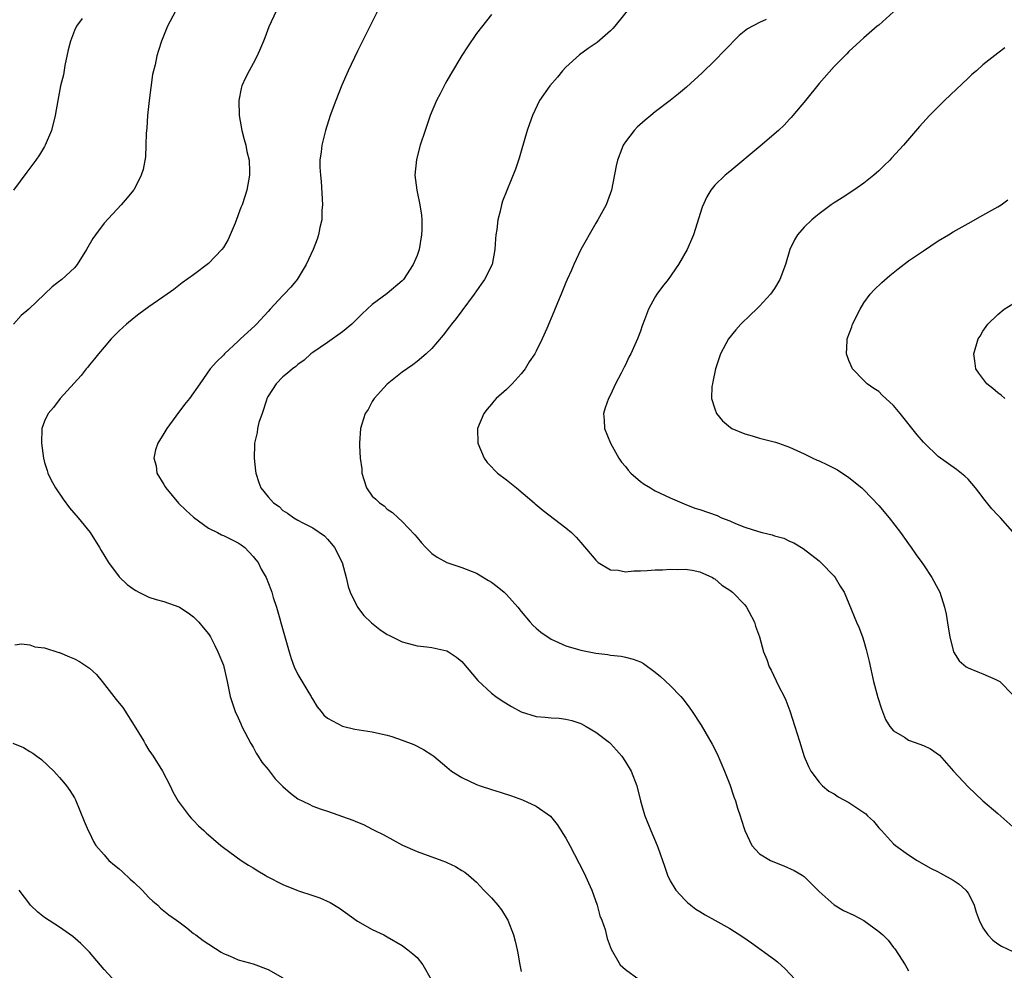
# Model space of a CAD drawing. Units: inches. Extents: x 2503408 to 2505000, y 1545000 to 1548000.
# Drawn here: x 2504094 to 2504226, y 1546194 to 1546322 of the extents above; entities that cross this region are included whole.
import ezdxf

# ---------------------------------------------------------------- set-up
doc = ezdxf.new("R2010")
doc.units = ezdxf.units.IN
doc.header["$MEASUREMENT"] = 0
doc.layers.add('LD25021545_10ft', color=103, linetype='Continuous')

msp = doc.modelspace()

# ---------------------------------------------------------------- linework, layer by layer
at = {"layer": 'LD25021545_10ft'}
for points, elevation in [([(2504114.57, 1546323), (2504113.51, 1546321), (2504112.7, 1546319), (2504112.28, 1546317.72), (2504112.08, 1546317), (2504111.82, 1546315.82), (2504111.6, 1546315), (2504111.5, 1546314.5), (2504111.24, 1546312.76), (2504111.03, 1546311), (2504110.82, 1546309), (2504110.71, 1546307.29), (2504110.64, 1546306.64), (2504110.6, 1546305), (2504110.54, 1546303.46), (2504110.23, 1546301.77), (2504109.98, 1546301), (2504109, 1546299.09), (2504108.94, 1546299), (2504108.07, 1546297.93), (2504107.28, 1546297), (2504105, 1546294.56), (2504103.83, 1546293), (2504103.49, 1546292.51), (2504102.63, 1546291), (2504101.38, 1546289), (2504101, 1546288.55), (2504099.3, 1546287), (2504099.13, 1546286.87), (2504099, 1546286.74), (2504097.99, 1546286.02), (2504097, 1546285), (2504094.87, 1546283), (2504093.86, 1546282.14), (2504092.82, 1546281)], 7280), ([(2504128.09, 1546323), (2504127.11, 1546320.89), (2504126.55, 1546319.45), (2504126.39, 1546319), (2504125.98, 1546318.02), (2504125.53, 1546317), (2504125, 1546315.98), (2504124.44, 1546315), (2504123.96, 1546314.04), (2504123.49, 1546313), (2504123.38, 1546312.62), (2504123.07, 1546311), (2504123.13, 1546309), (2504123.48, 1546307), (2504123.78, 1546305.78), (2504124, 1546305), (2504124.16, 1546304.16), (2504124.45, 1546303), (2504124.51, 1546301.49), (2504124.51, 1546301), (2504124.15, 1546299), (2504123.86, 1546298.14), (2504123.5, 1546297), (2504123.35, 1546296.65), (2504122.56, 1546294.56), (2504121.93, 1546293), (2504121.63, 1546292.37), (2504121, 1546291.28), (2504120.79, 1546291), (2504119, 1546289.13), (2504117, 1546287.61), (2504115.47, 1546286.53), (2504114.35, 1546285.65), (2504113.46, 1546285), (2504111, 1546283.3), (2504109.66, 1546282.34), (2504109, 1546281.83), (2504107.97, 1546281), (2504107, 1546280.09), (2504105.95, 1546279), (2504105, 1546277.92), (2504104.23, 1546277), (2504103.68, 1546276.32), (2504103, 1546275.51), (2504102.78, 1546275.22), (2504102.58, 1546275), (2504101.89, 1546274.11), (2504099.07, 1546271), (2504098.18, 1546269.82), (2504097.47, 1546269), (2504097, 1546267.95), (2504096.64, 1546267), (2504096.58, 1546265), (2504096.84, 1546263), (2504097, 1546262.42), (2504097.35, 1546261.35), (2504097.42, 1546261), (2504097.85, 1546260.15), (2504098.46, 1546259), (2504099.5, 1546257.5), (2504100.33, 1546256.33), (2504101.5, 1546255), (2504103.1, 1546253), (2504104.38, 1546251), (2504104.59, 1546250.59), (2504105.58, 1546249), (2504107, 1546247.08), (2504108.06, 1546246.06), (2504109, 1546245.37), (2504109.23, 1546245.23), (2504109.66, 1546245), (2504111, 1546244.36), (2504111.96, 1546244.04), (2504113, 1546243.74), (2504115, 1546243.06), (2504115.1, 1546243), (2504116.25, 1546242.25), (2504117, 1546241.7), (2504117.69, 1546241), (2504118.27, 1546240.27), (2504119, 1546239.42), (2504119.26, 1546239), (2504119.83, 1546237.83), (2504120.27, 1546237), (2504121, 1546235.22), (2504121.07, 1546235), (2504121.42, 1546233.42), (2504121.53, 1546233), (2504121.92, 1546231), (2504122.19, 1546230.19), (2504122.56, 1546229), (2504123, 1546228.14), (2504123.34, 1546227.35), (2504123.47, 1546227), (2504124.68, 1546224.68), (2504125, 1546224.2), (2504125.41, 1546223.41), (2504125.68, 1546223), (2504126.18, 1546222.18), (2504127, 1546221.19), (2504127.97, 1546219.97), (2504129, 1546218.91), (2504130.03, 1546218.03), (2504131, 1546217.26), (2504132.53, 1546216.53), (2504133, 1546216.28), (2504134.12, 1546215.88), (2504135, 1546215.61), (2504138.4, 1546214.4), (2504139, 1546214.13), (2504139.81, 1546213.81), (2504141, 1546213.19), (2504141.33, 1546213), (2504142.46, 1546212.46), (2504145.06, 1546211.06), (2504147, 1546210.22), (2504150.34, 1546209), (2504150.81, 1546208.81), (2504151, 1546208.7), (2504152.19, 1546208.19), (2504153, 1546207.63), (2504153.44, 1546207.44), (2504153.91, 1546207), (2504155, 1546206.07), (2504155.99, 1546205), (2504157, 1546203.96), (2504157.84, 1546203), (2504158.35, 1546202.35), (2504159.12, 1546201.12), (2504159.18, 1546201), (2504159.94, 1546199), (2504160.17, 1546198.17), (2504160.43, 1546197), (2504160.55, 1546196.55), (2504160.81, 1546195), (2504161, 1546194.1)], 7270), ([(2504141.68, 1546323), (2504139.7, 1546319), (2504139, 1546317.65), (2504137.76, 1546315), (2504136.91, 1546313.09), (2504136.1, 1546311), (2504135.35, 1546309), (2504134.7, 1546307), (2504134.22, 1546305), (2504134.14, 1546304.14), (2504133.97, 1546303), (2504133.93, 1546302.07), (2504134.02, 1546301), (2504134.15, 1546300.15), (2504134.32, 1546297), (2504134.23, 1546296.23), (2504134.2, 1546295), (2504133.95, 1546293.95), (2504133.79, 1546293), (2504133.59, 1546292.41), (2504133.07, 1546291), (2504132.13, 1546289), (2504130.9, 1546287), (2504130.04, 1546285.96), (2504129.16, 1546285), (2504129, 1546284.86), (2504127.29, 1546283), (2504127, 1546282.71), (2504125.44, 1546281), (2504125.22, 1546280.78), (2504123.28, 1546279), (2504123, 1546278.72), (2504121.14, 1546277), (2504121, 1546276.82), (2504120.07, 1546275.93), (2504119.23, 1546275), (2504117.83, 1546273), (2504116.47, 1546271), (2504115.78, 1546270.22), (2504114.63, 1546268.63), (2504113.42, 1546267), (2504113.26, 1546266.74), (2504113, 1546266.29), (2504112.2, 1546265), (2504111.89, 1546264.11), (2504111.66, 1546263), (2504111.96, 1546261.96), (2504112.07, 1546261), (2504113, 1546259.47), (2504113.17, 1546259.17), (2504113.25, 1546259), (2504114.97, 1546256.97), (2504115.98, 1546255.98), (2504117, 1546255.07), (2504119, 1546253.61), (2504120.23, 1546253), (2504120.73, 1546252.73), (2504121, 1546252.62), (2504123, 1546251.63), (2504123.37, 1546251.37), (2504123.89, 1546251), (2504125, 1546249.82), (2504125.35, 1546249.35), (2504125.66, 1546249), (2504126.09, 1546248.09), (2504126.76, 1546247), (2504127.39, 1546245.39), (2504127.52, 1546245), (2504127.7, 1546244.3), (2504128.13, 1546243), (2504128.56, 1546241.44), (2504128.77, 1546240.77), (2504129.84, 1546237), (2504130.12, 1546236.12), (2504130.51, 1546235), (2504131, 1546233.94), (2504132.49, 1546231.51), (2504132.79, 1546231), (2504132.85, 1546230.85), (2504133, 1546230.59), (2504133.6, 1546229.6), (2504134.12, 1546229), (2504134.5, 1546228.5), (2504135, 1546228.1), (2504137.01, 1546227.01), (2504138.64, 1546226.64), (2504141, 1546226.27), (2504141.98, 1546226.02), (2504143, 1546225.8), (2504143.63, 1546225.63), (2504145, 1546225.15), (2504146.56, 1546224.56), (2504147.89, 1546223.89), (2504149, 1546223.19), (2504149.25, 1546223), (2504151, 1546221.5), (2504151.62, 1546221), (2504153, 1546220.11), (2504155, 1546219.18), (2504155.49, 1546219), (2504157, 1546218.5), (2504158.17, 1546218.17), (2504159.68, 1546217.68), (2504161.15, 1546217.15), (2504163, 1546216.28), (2504164.92, 1546214.92), (2504165.83, 1546213.83), (2504167, 1546211.98), (2504167.5, 1546211), (2504169.4, 1546207.4), (2504170.46, 1546205), (2504171.2, 1546203), (2504171.57, 1546201.57), (2504171.83, 1546201), (2504172.26, 1546199.74), (2504172.53, 1546198.53), (2504173.08, 1546197.08), (2504174.3, 1546195), (2504175, 1546194.37), (2504176.82, 1546193)], 7260), ([(2504175.99, 1546324.01), (2504173.55, 1546321), (2504173.31, 1546320.69), (2504173, 1546320.39), (2504171.18, 1546318.82), (2504169.99, 1546318.01), (2504168.84, 1546317.16), (2504167, 1546315.5), (2504166.55, 1546315), (2504165.85, 1546314.15), (2504164.84, 1546313), (2504163.46, 1546311), (2504162.49, 1546309), (2504162.1, 1546307.9), (2504161.81, 1546307), (2504161, 1546304.23), (2504160.71, 1546303.29), (2504160.21, 1546301.79), (2504158.49, 1546297.51), (2504158.34, 1546297), (2504158.17, 1546296.17), (2504157.84, 1546295), (2504157.71, 1546293.71), (2504157.6, 1546293), (2504157.55, 1546292.45), (2504157.46, 1546291), (2504157.07, 1546289), (2504156.07, 1546287), (2504155.62, 1546286.38), (2504154.66, 1546285), (2504153, 1546282.79), (2504152.24, 1546281.76), (2504151.64, 1546281), (2504151.37, 1546280.63), (2504150.5, 1546279.5), (2504149, 1546277.73), (2504148.22, 1546277), (2504147, 1546275.97), (2504146.45, 1546275.55), (2504145, 1546274.53), (2504143, 1546272.95), (2504141.23, 1546271), (2504141, 1546270.61), (2504140.46, 1546269.54), (2504140.05, 1546269), (2504139.58, 1546267.58), (2504139.43, 1546267), (2504139.29, 1546265), (2504139.29, 1546264.71), (2504139.38, 1546263), (2504139.57, 1546261.57), (2504139.6, 1546261), (2504139.85, 1546260.15), (2504140.21, 1546259), (2504141, 1546257.92), (2504141.48, 1546257.48), (2504141.95, 1546257), (2504142.6, 1546256.6), (2504143, 1546256.17), (2504143.72, 1546255.72), (2504144.49, 1546255), (2504145, 1546254.5), (2504146.72, 1546252.72), (2504147, 1546252.33), (2504147.62, 1546251.62), (2504148.19, 1546251), (2504149, 1546250.22), (2504149.69, 1546249.69), (2504151, 1546249), (2504153, 1546248.34), (2504155, 1546247.55), (2504156.6, 1546246.6), (2504157, 1546246.35), (2504157.78, 1546245.78), (2504158.69, 1546245), (2504159, 1546244.72), (2504160.56, 1546243), (2504161, 1546242.42), (2504162.18, 1546241), (2504162.57, 1546240.57), (2504163, 1546240.17), (2504163.63, 1546239.63), (2504165, 1546238.71), (2504165.5, 1546238.5), (2504167, 1546237.8), (2504168.67, 1546237.33), (2504169, 1546237.22), (2504171, 1546236.83), (2504172.64, 1546236.64), (2504173, 1546236.57), (2504174.43, 1546236.43), (2504175, 1546236.3), (2504176.04, 1546236.04), (2504177, 1546235.64), (2504177.42, 1546235.42), (2504179, 1546234.29), (2504179.7, 1546233.7), (2504181, 1546232.48), (2504182.42, 1546231), (2504182.69, 1546230.69), (2504183.56, 1546229.56), (2504183.97, 1546229), (2504185.16, 1546227.16), (2504186.62, 1546224.62), (2504187.29, 1546223.29), (2504188.31, 1546221), (2504189, 1546219.2), (2504189.55, 1546217.55), (2504189.75, 1546217), (2504190.03, 1546216.03), (2504190.4, 1546215), (2504190.52, 1546214.52), (2504191, 1546213), (2504191.95, 1546211), (2504193, 1546209.9), (2504194.47, 1546209), (2504195, 1546208.75), (2504196.27, 1546208.27), (2504197.65, 1546207.65), (2504198.74, 1546207), (2504199, 1546206.82), (2504201, 1546204.85), (2504203, 1546203.04), (2504204.29, 1546202.29), (2504205.64, 1546201.64), (2504207, 1546200.93), (2504209, 1546199.48), (2504209.53, 1546199), (2504210.28, 1546198.28), (2504211, 1546197.32), (2504211.15, 1546197.15), (2504211.64, 1546196.36), (2504212.53, 1546195), (2504213, 1546194.17)], 7240), ([(2504211, 1546322.92), (2504209, 1546321.14), (2504208.8, 1546321), (2504207, 1546319.42), (2504206.5, 1546319), (2504205, 1546317.6), (2504204.71, 1546317.29), (2504203, 1546315.6), (2504201, 1546313.3), (2504199.15, 1546311), (2504197.48, 1546309), (2504197.26, 1546308.74), (2504197, 1546308.5), (2504196.28, 1546307.72), (2504195.54, 1546307), (2504193.1, 1546304.9), (2504189, 1546301.48), (2504188.38, 1546301), (2504187, 1546299.66), (2504186.44, 1546299), (2504185.9, 1546298.1), (2504185.3, 1546296.7), (2504184.13, 1546293), (2504183.27, 1546291), (2504182.1, 1546289), (2504180.72, 1546287), (2504179.96, 1546286.04), (2504179.22, 1546285), (2504179, 1546284.66), (2504178.07, 1546283), (2504177.55, 1546281.55), (2504177.23, 1546280.77), (2504177, 1546280.04), (2504176.61, 1546279), (2504175.7, 1546277), (2504175.45, 1546276.55), (2504175, 1546275.53), (2504174.8, 1546275.2), (2504174.4, 1546274.4), (2504173.66, 1546273), (2504173, 1546271.5), (2504172.71, 1546271), (2504172.25, 1546269.75), (2504172.04, 1546269), (2504172.12, 1546268.12), (2504172.18, 1546267), (2504173, 1546265), (2504174.08, 1546263), (2504174.47, 1546262.47), (2504175, 1546261.86), (2504175.37, 1546261.37), (2504175.73, 1546261), (2504177, 1546259.86), (2504177.5, 1546259.5), (2504178.35, 1546259), (2504178.75, 1546258.75), (2504179, 1546258.61), (2504181, 1546257.68), (2504182.87, 1546256.87), (2504184.31, 1546256.31), (2504185, 1546256.12), (2504187.29, 1546255.29), (2504187.89, 1546255), (2504189, 1546254.57), (2504189.76, 1546254.24), (2504191, 1546253.76), (2504192.86, 1546253.14), (2504193.37, 1546253), (2504194.69, 1546252.69), (2504195, 1546252.58), (2504196.24, 1546252.24), (2504197, 1546251.88), (2504197.62, 1546251.62), (2504198.86, 1546250.86), (2504201, 1546249.2), (2504201.23, 1546249), (2504203, 1546247.18), (2504203.15, 1546247), (2504203.82, 1546245.82), (2504204.35, 1546245), (2504205, 1546243.48), (2504206.01, 1546241), (2504206.32, 1546240.32), (2504206.82, 1546239), (2504207, 1546238.44), (2504207.31, 1546237.31), (2504207.7, 1546235.7), (2504208.31, 1546233), (2504208.88, 1546230.88), (2504209.35, 1546229.35), (2504209.92, 1546227.92), (2504210.5, 1546227), (2504211, 1546226.4), (2504212.46, 1546225.54), (2504213, 1546225.16), (2504213.11, 1546225.11), (2504215, 1546224.42), (2504215.96, 1546223.96), (2504217.15, 1546223.15), (2504219.04, 1546221), (2504221, 1546218.86), (2504223, 1546217), (2504225, 1546215.31), (2504227, 1546213.5)], 7220), ([(2504102.03, 1546322.03), (2504101.26, 1546321), (2504101, 1546320.43), (2504100.45, 1546319), (2504100.17, 1546317.83), (2504099.71, 1546315.71), (2504099.52, 1546314.48), (2504099.14, 1546313), (2504098.77, 1546311), (2504098.43, 1546309), (2504097.9, 1546307), (2504097.08, 1546305), (2504097, 1546304.85), (2504096.3, 1546303.7), (2504095.8, 1546303), (2504094.59, 1546301.41), (2504092.82, 1546299)], 7290), ([(2504157, 1546322.54), (2504155, 1546320.02), (2504153.77, 1546318.23), (2504153, 1546317.06), (2504151.51, 1546314.49), (2504151, 1546313.66), (2504150.76, 1546313.24), (2504150.09, 1546311.91), (2504149.6, 1546311), (2504148.76, 1546309), (2504148.33, 1546307.67), (2504148.08, 1546307), (2504147.43, 1546305), (2504146.92, 1546303.08), (2504146.71, 1546301), (2504146.96, 1546299), (2504147.37, 1546297), (2504147.6, 1546295.6), (2504147.64, 1546295), (2504147.66, 1546293.66), (2504147.62, 1546293), (2504147.28, 1546291), (2504147, 1546290.2), (2504146.49, 1546289), (2504145.19, 1546287), (2504145, 1546286.79), (2504143, 1546285.1), (2504141, 1546283.65), (2504139.62, 1546282.38), (2504138.24, 1546281), (2504137, 1546279.96), (2504135, 1546278.55), (2504133, 1546277.18), (2504132.76, 1546277), (2504131.83, 1546276.17), (2504131, 1546275.56), (2504130.71, 1546275.29), (2504130.29, 1546275), (2504129.61, 1546274.39), (2504129, 1546273.92), (2504128.07, 1546273), (2504127, 1546271.34), (2504126.85, 1546271), (2504126.77, 1546270.77), (2504126.2, 1546269), (2504125.77, 1546267.77), (2504125.58, 1546267), (2504125.54, 1546266.46), (2504125.16, 1546265), (2504125.16, 1546264.84), (2504125.12, 1546263), (2504125.31, 1546261.31), (2504125.36, 1546261), (2504125.74, 1546259.74), (2504126.03, 1546259), (2504127, 1546257.79), (2504127.71, 1546257), (2504128.49, 1546256.49), (2504129, 1546255.97), (2504129.61, 1546255.61), (2504130.47, 1546255), (2504131, 1546254.68), (2504131.67, 1546254.33), (2504133, 1546253.67), (2504134.57, 1546252.57), (2504135, 1546252.13), (2504135.51, 1546251.51), (2504135.94, 1546251), (2504136.96, 1546249), (2504137.48, 1546247), (2504137.77, 1546245.77), (2504138.01, 1546245), (2504138.99, 1546243), (2504139.88, 1546241.88), (2504140.88, 1546240.88), (2504142.01, 1546240.01), (2504143, 1546239.35), (2504143.22, 1546239.22), (2504144.56, 1546238.56), (2504145, 1546238.36), (2504145.86, 1546238.14), (2504147, 1546237.8), (2504148.33, 1546237.67), (2504149, 1546237.57), (2504151, 1546237.15), (2504151.25, 1546237), (2504152.29, 1546236.29), (2504153, 1546235.69), (2504155.15, 1546233.15), (2504157, 1546231.44), (2504157.59, 1546231), (2504158.44, 1546230.44), (2504159.67, 1546229.67), (2504161, 1546228.93), (2504163, 1546228.3), (2504164.22, 1546228.22), (2504165, 1546228.12), (2504166.09, 1546228.09), (2504167, 1546227.98), (2504167.79, 1546227.79), (2504169, 1546227.39), (2504169.72, 1546227), (2504171, 1546226.24), (2504172.83, 1546224.83), (2504173, 1546224.68), (2504173.81, 1546223.81), (2504174.49, 1546223), (2504175, 1546222.23), (2504175.75, 1546221), (2504176.51, 1546219), (2504177.01, 1546217), (2504177.44, 1546215.44), (2504177.58, 1546215), (2504178.39, 1546213), (2504179.25, 1546211), (2504179.37, 1546210.63), (2504180.23, 1546208.23), (2504180.64, 1546207), (2504181, 1546206.28), (2504181.74, 1546205), (2504183, 1546203.67), (2504183.33, 1546203.33), (2504184.45, 1546202.45), (2504185, 1546202.15), (2504185.71, 1546201.71), (2504187.01, 1546201), (2504189, 1546199.87), (2504190.75, 1546198.75), (2504191.93, 1546197.93), (2504195, 1546195.7), (2504195.39, 1546195.39), (2504196.43, 1546194.43), (2504197.8, 1546193)], 7250), ([(2504193.87, 1546321.87), (2504193, 1546321.48), (2504191.38, 1546320.62), (2504190.26, 1546319.74), (2504189.51, 1546319), (2504189, 1546318.46), (2504188.27, 1546317.73), (2504187, 1546316.4), (2504185.27, 1546314.73), (2504183.19, 1546312.81), (2504182.11, 1546311.89), (2504181, 1546311), (2504179, 1546309.48), (2504178.39, 1546309), (2504177.63, 1546308.37), (2504176.58, 1546307.42), (2504176.18, 1546307), (2504175, 1546305.48), (2504174.7, 1546305), (2504174.52, 1546304.52), (2504173.91, 1546303), (2504173.74, 1546302.26), (2504173.12, 1546299), (2504172.39, 1546297), (2504171.28, 1546295), (2504171, 1546294.56), (2504170.1, 1546293), (2504169.73, 1546292.27), (2504168.98, 1546291), (2504168.04, 1546289), (2504167.74, 1546288.26), (2504167.18, 1546287), (2504167, 1546286.59), (2504166.55, 1546285.45), (2504166.34, 1546285), (2504165.85, 1546283.85), (2504165.36, 1546282.64), (2504164.43, 1546280.43), (2504163.8, 1546279), (2504163, 1546277.36), (2504162.81, 1546277), (2504162.08, 1546275.92), (2504161.51, 1546275), (2504161, 1546274.3), (2504159.77, 1546273), (2504159, 1546272.23), (2504157.65, 1546271), (2504157.33, 1546270.67), (2504157, 1546270.26), (2504156.41, 1546269.59), (2504155.97, 1546269), (2504155.13, 1546267), (2504155.18, 1546265), (2504156.03, 1546263), (2504156.43, 1546262.43), (2504157, 1546261.85), (2504157.39, 1546261.39), (2504157.81, 1546261), (2504159, 1546260.08), (2504160.36, 1546259), (2504162.75, 1546257), (2504162.88, 1546256.88), (2504163.96, 1546255.96), (2504167, 1546253.64), (2504167.75, 1546253), (2504168.39, 1546252.39), (2504169, 1546251.7), (2504171, 1546249.3), (2504171.33, 1546249), (2504173, 1546248), (2504174.03, 1546247.97), (2504175, 1546247.73), (2504176.11, 1546247.89), (2504177, 1546247.86), (2504177.91, 1546247.91), (2504179, 1546248.01), (2504179.98, 1546248.02), (2504181, 1546248.1), (2504181.96, 1546248.04), (2504183, 1546248.09), (2504183.96, 1546247.96), (2504185, 1546247.73), (2504186.66, 1546247), (2504186.86, 1546246.86), (2504187, 1546246.78), (2504187.93, 1546245.93), (2504189, 1546245.28), (2504189.37, 1546245), (2504191, 1546243.31), (2504191.26, 1546243), (2504191.58, 1546242.42), (2504192.31, 1546241), (2504192.46, 1546240.46), (2504192.98, 1546239), (2504193.52, 1546237), (2504193.96, 1546235.96), (2504194.29, 1546235), (2504194.55, 1546234.55), (2504195.56, 1546232.44), (2504196.3, 1546231), (2504196.52, 1546230.52), (2504197.07, 1546229.07), (2504197.74, 1546227), (2504198.34, 1546225), (2504199, 1546222.94), (2504199.59, 1546221.59), (2504199.89, 1546221), (2504201, 1546219.49), (2504201.46, 1546219), (2504202.3, 1546218.3), (2504203, 1546217.92), (2504203.55, 1546217.55), (2504205, 1546216.76), (2504205.78, 1546216.22), (2504207.25, 1546215.25), (2504207.5, 1546215), (2504208.29, 1546214.29), (2504209, 1546213.39), (2504209.19, 1546213.19), (2504209.35, 1546213), (2504211, 1546211.22), (2504211.27, 1546211), (2504213, 1546209.76), (2504214.18, 1546209), (2504215.96, 1546207.96), (2504217, 1546207.45), (2504217.28, 1546207.28), (2504219, 1546206.36), (2504219.8, 1546205.8), (2504220.71, 1546205), (2504220.85, 1546204.85), (2504221, 1546204.6), (2504221.56, 1546203.56), (2504221.81, 1546203), (2504222.07, 1546202.07), (2504222.48, 1546201), (2504223, 1546199.96), (2504223.65, 1546199), (2504224.31, 1546198.31), (2504225, 1546197.8), (2504225.47, 1546197.47), (2504227, 1546196.76)], 7230), ([(2504225.93, 1546318.07), (2504225, 1546317.39), (2504223, 1546315.82), (2504222.11, 1546315), (2504221.51, 1546314.49), (2504221, 1546314), (2504217.85, 1546311), (2504215.83, 1546309), (2504214.48, 1546307.52), (2504212.31, 1546305), (2504210.73, 1546303.27), (2504210.48, 1546303), (2504209.73, 1546302.27), (2504209, 1546301.58), (2504208.35, 1546301), (2504207, 1546299.93), (2504205.65, 1546299), (2504204.07, 1546297.93), (2504203, 1546297.26), (2504202.63, 1546297), (2504201, 1546295.79), (2504200.57, 1546295.43), (2504200.03, 1546295), (2504199, 1546294.03), (2504198.1, 1546293), (2504197.67, 1546292.33), (2504197.06, 1546291), (2504196.46, 1546289), (2504195.73, 1546287), (2504195, 1546285.76), (2504194.46, 1546285), (2504193, 1546283.41), (2504192.59, 1546283), (2504191.76, 1546282.24), (2504190.49, 1546281), (2504189.79, 1546280.21), (2504188.82, 1546279), (2504187.77, 1546277), (2504187.1, 1546275), (2504186.74, 1546273.26), (2504186.66, 1546273), (2504186.6, 1546272.6), (2504186.56, 1546271), (2504187, 1546269.64), (2504187.23, 1546269), (2504188.02, 1546268.02), (2504189.1, 1546267.1), (2504189.26, 1546267), (2504191, 1546266.26), (2504192.02, 1546265.98), (2504193, 1546265.68), (2504195.13, 1546265.13), (2504195.55, 1546265), (2504197, 1546264.48), (2504199, 1546263.57), (2504200.17, 1546263), (2504200.74, 1546262.74), (2504201, 1546262.64), (2504202.12, 1546262.12), (2504203.45, 1546261.45), (2504205, 1546260.42), (2504206.71, 1546259), (2504207, 1546258.73), (2504209, 1546256.65), (2504210.4, 1546255), (2504211.94, 1546253), (2504213, 1546251.48), (2504213.36, 1546251), (2504214.03, 1546250.03), (2504214.77, 1546249), (2504215, 1546248.67), (2504216.11, 1546247), (2504217, 1546245.42), (2504217.21, 1546245), (2504217.84, 1546243), (2504218.04, 1546242.04), (2504218.33, 1546240.33), (2504218.53, 1546239), (2504219, 1546237.18), (2504219.06, 1546237), (2504219.8, 1546235.8), (2504220.75, 1546235), (2504221, 1546234.84), (2504222.31, 1546234.31), (2504223, 1546234.07), (2504224.72, 1546233.28), (2504225, 1546233.17), (2504225.27, 1546233), (2504227, 1546231.25)], 7210), ([(2504227, 1546253.12), (2504225.34, 1546255), (2504225, 1546255.34), (2504224.21, 1546256.21), (2504223.31, 1546257.31), (2504222.45, 1546258.45), (2504222.01, 1546259), (2504221, 1546260.16), (2504220.57, 1546260.57), (2504219.46, 1546261.46), (2504217, 1546263.23), (2504215.14, 1546265), (2504215, 1546265.14), (2504214.15, 1546266.15), (2504211.89, 1546269), (2504211, 1546270.08), (2504209.48, 1546271.48), (2504209, 1546271.94), (2504208.34, 1546272.34), (2504207.45, 1546273), (2504207, 1546273.43), (2504205.46, 1546275), (2504205, 1546276.09), (2504204.67, 1546277), (2504204.75, 1546278.75), (2504204.78, 1546279), (2504205.39, 1546280.61), (2504205.5, 1546281), (2504206.49, 1546283), (2504207, 1546283.84), (2504207.85, 1546285), (2504208.38, 1546285.62), (2504209.41, 1546286.59), (2504210.48, 1546287.52), (2504211.59, 1546288.41), (2504213, 1546289.47), (2504215, 1546290.84), (2504217, 1546292.17), (2504218.39, 1546293), (2504219, 1546293.39), (2504221, 1546294.52), (2504223, 1546295.6), (2504225, 1546296.73), (2504225.42, 1546297), (2504226.34, 1546297.66)], 7200), ([(2504225.94, 1546271), (2504225.44, 1546271.44), (2504225, 1546271.77), (2504224.34, 1546272.34), (2504223.53, 1546273), (2504222.43, 1546274.43), (2504222.05, 1546275), (2504221.92, 1546276.08), (2504221.78, 1546277), (2504222.37, 1546279), (2504222.6, 1546279.4), (2504223, 1546280.04), (2504223.66, 1546281), (2504225, 1546282.29), (2504225.85, 1546283), (2504227, 1546283.71)], 7190), ([(2504093, 1546237.95), (2504093.91, 1546238.09), (2504095, 1546237.94), (2504095.69, 1546237.69), (2504097, 1546237.55), (2504098.92, 1546236.92), (2504099, 1546236.91), (2504100.33, 1546236.33), (2504101, 1546236.06), (2504101.7, 1546235.7), (2504102.88, 1546234.88), (2504103, 1546234.79), (2504103.97, 1546233.97), (2504104.71, 1546233), (2504106.62, 1546230.62), (2504107, 1546230.09), (2504107.52, 1546229.52), (2504109.24, 1546226.76), (2504110.31, 1546225), (2504110.55, 1546224.55), (2504111, 1546223.82), (2504111.33, 1546223.33), (2504111.58, 1546223), (2504112.82, 1546221), (2504113.84, 1546219), (2504114.21, 1546218.21), (2504114.95, 1546216.95), (2504116.39, 1546215), (2504116.66, 1546214.66), (2504117, 1546214.35), (2504117.64, 1546213.64), (2504118.38, 1546213), (2504118.69, 1546212.69), (2504120.64, 1546211), (2504121, 1546210.73), (2504123.38, 1546209), (2504124.38, 1546208.38), (2504125, 1546208.01), (2504125.61, 1546207.61), (2504126.62, 1546207), (2504126.86, 1546206.86), (2504129, 1546205.79), (2504130.86, 1546205), (2504131.09, 1546204.91), (2504133, 1546204.27), (2504133.96, 1546203.96), (2504135.34, 1546203.34), (2504136.58, 1546202.58), (2504139, 1546200.84), (2504141, 1546199.73), (2504142.53, 1546199), (2504143, 1546198.76), (2504145, 1546197.57), (2504145.79, 1546197), (2504146.45, 1546196.45), (2504147, 1546195.95), (2504147.8, 1546195), (2504148.9, 1546193)], 7280), ([(2504092.74, 1546224.74), (2504094.15, 1546224.15), (2504095, 1546223.64), (2504095.42, 1546223.42), (2504095.94, 1546223), (2504096.56, 1546222.56), (2504098.23, 1546221), (2504098.6, 1546220.6), (2504099, 1546220.14), (2504099.52, 1546219.52), (2504099.92, 1546219), (2504100.37, 1546218.37), (2504101, 1546217.4), (2504101.13, 1546217.14), (2504102.29, 1546214.29), (2504102.84, 1546213), (2504103, 1546212.7), (2504103.54, 1546211.54), (2504103.87, 1546211), (2504105, 1546209.77), (2504105.64, 1546209), (2504106.36, 1546208.36), (2504107, 1546207.89), (2504107.47, 1546207.47), (2504108.48, 1546206.48), (2504109, 1546206.04), (2504110.09, 1546205), (2504111, 1546204.02), (2504111.53, 1546203.53), (2504112.22, 1546203), (2504112.57, 1546202.57), (2504113, 1546202.24), (2504113.68, 1546201.68), (2504114.71, 1546201), (2504115, 1546200.74), (2504116.07, 1546199.93), (2504117, 1546199.2), (2504117.3, 1546199), (2504118.27, 1546198.27), (2504120.68, 1546196.68), (2504121, 1546196.5), (2504121.83, 1546196.17), (2504123, 1546195.65), (2504125, 1546195.11), (2504127, 1546194.36), (2504129, 1546193.24)], 7290), ([(2504106.59, 1546192.6), (2504105, 1546194.37), (2504103, 1546196.67), (2504101.84, 1546197.84), (2504100.77, 1546198.77), (2504099, 1546200.03), (2504097, 1546201.33), (2504096.07, 1546202.07), (2504095.1, 1546203), (2504095, 1546203.11), (2504093.56, 1546205)], 7300)]:
    msp.add_lwpolyline(points, dxfattribs=dict(at, elevation=elevation))

doc.saveas('drawing.dxf')
